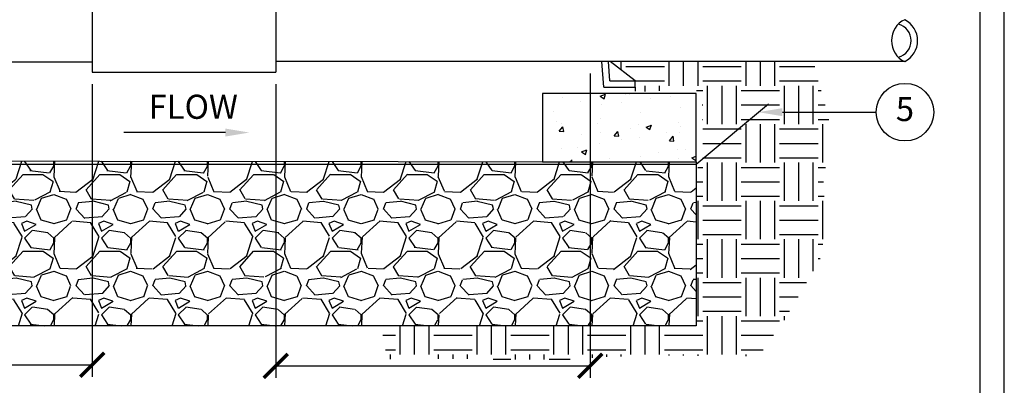
# Model space of a CAD drawing. Units: inches. Extents: x 0 to 38.7, y 0 to 51.2.
# Drawn here: x 13.1 to 38.7, y 25.4 to 34.9 of the extents above; entities that cross this region are included whole.
import ezdxf

# ---------------------------------------------------------------- set-up
doc = ezdxf.new("R2010")
doc.units = ezdxf.units.IN
doc.header["$MEASUREMENT"] = 0
doc.layers.get('Defpoints').update_dxf_attribs({"color": 30})
doc.layers.add('Hunter_Detail-Border-NoPlot_DetailFrame', color=30, linetype='Continuous', plot=False)
doc.layers.add('Hunter_Detail-Border-NoPlot_SafeFrame', color=30, linetype='Continuous', plot=False)
for name, color, linetype in [('Hunter_Detail-Grey-HatchFill', 9, 'Continuous'), ('Hunter_Detail-Lt', 249, 'Continuous'), ('Hunter_Detail-Med', 1, 'Continuous'), ('Hunter_Detail-Text', 2, 'Continuous')]:
    doc.layers.add(name, color=color, linetype=linetype)
doc.styles.add('Hunter_Detail-Text', font='arial.ttf')

# ---------------------------------------------------------------- blocks, each defined once
blk = doc.blocks.new('_ARCHTICK')
at = {"color": 0, "linetype": 'ByBlock', "const_width": 0.15}
blk.add_lwpolyline([(-0.5, -0.5), (0.5, 0.5)], dxfattribs=at)

msp = doc.modelspace()

# ---------------------------------------------------------------- hatches: boundary and pattern name
at = {"layer": 'Hunter_Detail-Grey-HatchFill'}
h = msp.add_hatch(dxfattribs=at)
h.set_pattern_fill('EARTH', color=256, scale=4, style=0)
h.set_pattern_definition([(0, (4.902489978428845, 7.347613134046577), (1, 1), [1, -1]), (0, (4.902489978428845, 7.722613134046576), (1, 1), [1, -1]), (0, (4.902489978428845, 8.097613134046577), (1, 1), [1, -1]), (90, (5.027489978428844, 8.22261313404658), (-0.9999999999999998, 1), [1, -1]), (90, (5.402489978428846, 8.22261313404658), (-0.9999999999999998, 1), [1, -1]), (90, (5.777489978428845, 8.22261313404658), (-0.9999999999999998, 1), [1, -1])])
h.paths.add_polyline_path([(30.74635683649615, 44.7387147955245), (26.55448289104032, 44.7387147955245), (26.55448289104032, 42.62192135371885), (27.96080375614008, 40.62784129555994), (28.10984447898653, 38.54403492544474), (31.6665939860759, 38.88853545989918), (31.65016847789792, 39.21137506206791), (32.37982188516992, 40.47517183537877)])
h.paths.add_polyline_path([(33.78323954419057, 33.85188129807243), (28.49060665530902, 33.85188129807243), (29.1419128037694, 33.35155824553713), (29.1419128037694, 33.18571223816615), (29.13943107519111, 33.08209016916707), (29.1529552285772, 33.0817670590275), (29.16648355783041, 33.0814453586856), (29.18001657976267, 33.08112494829587), (29.19355481118598, 33.08080570801283), (29.20709876891227, 33.08048751799093), (29.22064896975351, 33.08017025838468), (29.23420593052165, 33.07985380934856), (29.24777016802865, 33.07953805103708), (29.26134219908649, 33.07922286360472), (29.27492254050712, 33.07890812720597), (29.2885116791123, 33.07859376499658), (29.30210916458894, 33.0782810438386), (29.3157134471707, 33.07797280703972), (29.32932291437755, 33.07767198782936), (29.34293595372941, 33.07738151943694), (29.35655095274626, 33.07710433509186), (29.37016629894806, 33.07684336802357), (29.38378037985474, 33.07660155146149), (29.39739158298627, 33.07638181863504), (29.4109982958626, 33.07618710277364), (29.42459890600368, 33.07602033710672), (29.43819180092948, 33.07588445486371), (29.45177536815993, 33.07578238927404), (29.46534799521499, 33.07571707356711), (29.47890806961462, 33.07569144097236), (29.49245397887878, 33.0757084247192), (29.5059841105274, 33.07577095803708), (29.51949685208046, 33.07588197415542), (29.5329905910579, 33.07604440630361), (29.54646371497967, 33.07626118771112), (29.55991461136573, 33.07653525160734), (29.57334166773604, 33.07686953122172), (29.58674327161054, 33.07726695978367), (29.60011781050919, 33.0777304705226), (29.61346367195195, 33.07826299666797), (29.62677924960069, 33.07886746471789), (29.6400640285642, 33.07954560499493), (29.65331983299885, 33.08029658433289), (29.66654878917009, 33.08111923846797), (29.67975302334332, 33.08201240313644), (29.69293466178396, 33.0829749140745), (29.70609583075744, 33.08400560701838), (29.71923865652917, 33.08510331770431), (29.73236526536457, 33.08626688186849), (29.74547778352904, 33.08749513524717), (29.75857833728804, 33.08878691357655), (29.77166905290695, 33.09014105259289), (29.78475205665122, 33.09155638803237), (29.79782947478624, 33.09303175563125), (29.81090343357744, 33.09456599112575), (29.82397605929024, 33.09615793025206), (29.83704947819007, 33.09780640874644), (29.85012581654232, 33.09951026234509), (29.86320720061243, 33.10126832678427), (29.87629575666583, 33.10307943780017), (29.88939361096791, 33.10494243112902), (29.9025028897841, 33.10685614250705), (29.91562571937983, 33.1088194076705), (29.92876422602049, 33.11083106235555), (29.94192053597153, 33.11288994229847), (29.95509677549836, 33.11499488323546), (29.96829507086639, 33.11714472090274), (29.98151754834104, 33.11933829103654), (29.99476633418774, 33.12157442937311), (30.00804355467189, 33.12385197164863), (30.02135133605893, 33.12616975359937), (30.03469180461427, 33.12852661096151), (30.04806708660332, 33.1309213794713), (30.0614793082915, 33.13335289486495), (30.07493059594424, 33.1358199928787), (30.08842307582696, 33.13832150924876), (30.10195887420505, 33.14085627971136), (30.11554011734397, 33.14342314000273), (30.12916893150912, 33.14602092585908), (30.1428474429659, 33.14864847301665), (30.15657777797975, 33.15130461721166), (30.1703620628161, 33.15398819418032), (30.18420242374033, 33.15669803965887), (30.19810098701789, 33.15943298938353), (30.21205987891419, 33.16219187909052), (30.22608122569465, 33.16497354451607), (30.24016715362469, 33.16777682139639), (30.25431978896972, 33.17060054546772), (30.26854125799517, 33.17344355246628), (30.28283368682477, 33.17630467792269), (30.29719609094424, 33.17917824300736), (30.31161634971188, 33.18204240741842), (30.32607985140824, 33.18487171564007), (30.340571984314, 33.18764071215654), (30.35507813670971, 33.19032394145201), (30.36958369687599, 33.1928959480107), (30.38407405309344, 33.19533127631679), (30.39853459364266, 33.1976044708545), (30.41295070680427, 33.19969007610804), (30.42730778085886, 33.20156263656161), (30.44159120408704, 33.20319669669942), (30.4557863647694, 33.20456680100566), (30.46987865118656, 33.20564749396454), (30.48385345161912, 33.20641332006027), (30.49769615434769, 33.20683882377705), (30.51139214765285, 33.20689854959908), (30.52492681981522, 33.20656704201058), (30.53828555911541, 33.20581884549573), (30.55145375383401, 33.20462850453876), (30.56441679225164, 33.20297056362385), (30.57716006264888, 33.20081956723522), (30.58966895330634, 33.19815005985708), (30.60192885250466, 33.19493658597361), (30.61392514852439, 33.19115369006904), (30.62564322964617, 33.18677591662756), (30.63706848415058, 33.18177781013337), (30.64818630032263, 33.1761339150823), (30.65898566494523, 33.1698282930042), (30.66946949992262, 33.16288185997958), (30.67964409985617, 33.15532445194217), (30.68951575934717, 33.14718590482561), (30.69909077299699, 33.13849605456356), (30.70837543540694, 33.12928473708971), (30.71737604117836, 33.11958178833774), (30.7260988849126, 33.10941704424131), (30.73455026121097, 33.09882034073407), (30.74273646467482, 33.08782151374971), (30.75066378990547, 33.07645039922189), (30.75833853150427, 33.06473683308429), (30.76576698407255, 33.05271065127058), (30.77295544221163, 33.04040168971442), (30.77991020052286, 33.0278397843495), (30.78663755360756, 33.01505477110946), (30.79314379606708, 33.00207648592799), (30.79943522250275, 32.98893476473877), (30.80551812751588, 32.97565944347545), (30.81139880570783, 32.96228035807169), (30.81708355167994, 32.9488273444612), (30.82257866003351, 32.93533023857762), (30.82789041885453, 32.92181884084145), (30.83302357775998, 32.90831456598976), (30.83797937322181, 32.89481967977239), (30.84275855360981, 32.88133378745643), (30.84736186729375, 32.86785649430893), (30.85179006264346, 32.85438740559697), (30.85604388802867, 32.8409261265876), (30.8601240918192, 32.82747226254792), (30.86403142238484, 32.814025418745), (30.86776662809538, 32.80058520044589), (30.8713304573206, 32.78715121291768), (30.87472365843029, 32.77372306142743), (30.87794697979424, 32.76030035124222), (30.88100116978222, 32.7468826876291), (30.88388697676406, 32.73346967585517), (30.8866051491095, 32.72006092118748), (30.88915643518836, 32.70665602889311), (30.8915415833704, 32.69325460423913), (30.89376134202545, 32.67985625249261), (30.89581645952326, 32.66646057892062), (30.89770768423364, 32.65306718879023), (30.89943576452637, 32.63967568736852), (30.90100144877123, 32.62628567992255), (30.90240548533801, 32.61289677171939), (30.90364862259651, 32.59950856802613), (30.90473160891652, 32.58612067410981), (30.90565519266782, 32.57273269523754), (30.90642012222018, 32.55934423667634), (30.90702714594343, 32.54595490369333), (30.90747701220731, 32.53256430155555), (30.90777046938165, 32.51917203553009), (30.90790826583621, 32.50577771088401), (30.90789114994078, 32.49238093288439), (30.90771987006517, 32.47898130679828), (30.90739517457914, 32.46557843789278), (30.9069178118525, 32.45217193143494), (30.90628853025503, 32.43876139269184), (30.90550807815652, 32.42534642693055), (30.90457720392675, 32.41192663941813), (30.90349665593552, 32.39850163542167), (30.90226718255261, 32.38507102020823), (30.9008895321478, 32.37163439904489), (30.89936466021186, 32.35819139925987), (30.8977003035601, 32.34474237048372), (30.89591233647597, 32.33128852909679), (30.89401711442147, 32.31783114273142), (30.89203099285867, 32.30437147901998), (30.88997032724958, 32.29091080559479), (30.88785147305623, 32.27745039008822), (30.88569078574066, 32.26399150013259), (30.88350462076492, 32.25053540336028), (30.88130933359101, 32.23708336740362), (30.87912127968098, 32.22363665989496), (30.87695681449687, 32.21019654846666), (30.8748322935007, 32.19676430075106), (30.8727640721545, 32.1833411843805), (30.87076850592031, 32.16992846698733), (30.86886195026017, 32.1565274162039), (30.8670607606361, 32.14313929966257), (30.86538129251014, 32.12976538499567), (30.86383990134431, 32.11640693983556), (30.86245294260066, 32.10306523181459), (30.86123677174123, 32.08974152856509), (30.86020774422801, 32.07643709771943), (30.85938221547339, 32.06315320690391), (30.85877193370829, 32.04989056455612), (30.858371425435, 32.03664778885587), (30.85817119395216, 32.02342300967354), (30.85816174255848, 32.0102143568795), (30.85833357455259, 31.99701996034411), (30.85867719323314, 31.98383794993779), (30.8591831018988, 31.97066645553086), (30.85984180384822, 31.95750360699374), (30.86064380238007, 31.94434753419678), (30.86157960079297, 31.93119636701037), (30.86263970238562, 31.91804823530488), (30.86381461045667, 31.90490126895068), (30.86509482830474, 31.89175359781815), (30.86647085922852, 31.87860335177767), (30.86793320652667, 31.86544866069961), (30.86947237349783, 31.85228765445433), (30.87107886344065, 31.83911846291224), (30.87274317965381, 31.82593921594369), (30.87445582543596, 31.81274804341906), (30.87620730408576, 31.79954307520873), (30.87798811890185, 31.78632244118306), (30.87978877318291, 31.77308427121246), (30.88159977022757, 31.75982669516728), (30.8834116133345, 31.74654784291789), (30.88521480580237, 31.73324584433468), (30.88699985092983, 31.719918829288), (30.88875725201552, 31.70656492764827), (30.8904775123581, 31.69318226928583), (30.89215113525626, 31.67976898407108), (30.89376862400861, 31.66632320187436), (30.89532048191384, 31.65284305256608), (30.89679721227061, 31.6393266660166), (30.89818931837754, 31.62577217209629), (30.89948730353332, 31.61217770067553), (30.90068167103659, 31.59854138162471), (30.90176292418602, 31.58486134481419), (30.90272156628026, 31.57113572011434), (30.90354810061797, 31.55736263739556), (30.9042330304978, 31.5435402265282), (30.90476685921842, 31.52966661738264), (30.90514009007846, 31.51573993982927), (30.9053432263766, 31.50175832373844), (30.90536677141151, 31.48771989898057), (30.90520122848182, 31.47362279542598), (30.90483710088619, 31.45946514294508), (30.90426489192329, 31.44524507140824), (30.90347510489176, 31.43096071068583), (30.90245824309028, 31.41661019064823), (30.90120480981748, 31.40219164116582), (30.89970530837203, 31.38770319210895), (30.89795033394208, 31.37314808805528), (30.89593090320936, 31.35855303455266), (30.89363815363471, 31.34395145989471), (30.89106322268897, 31.3293767929324), (30.88819724784297, 31.3148624625167), (30.88503136656757, 31.30044189749855), (30.88155671633365, 31.28614852672908), (34.12056793595127, 29.609899481007), (34.03812363539407, 30.65113736679557), (34.23742259949739, 32.1568470597304)])
h.paths.add_polyline_path([(28.28898558943576, 36.0393812980724), (33.03398304367609, 36.0393812980724), (32.58779922447201, 36.93357814165726), (31.73671945476139, 37.51023543002933), (31.6665939860759, 38.88853545989918), (28.10984447898653, 38.54403492544474)])
h.paths.add_polyline_path([(29.05564508105337, 26.96938112948693), (22.52752184314083, 26.96938112948693), (22.69760064112219, 26.09853378376783), (24.55083705686107, 26.11367600951045), (26.04049601478195, 26.0884387234395), (27.45440982718065, 26.09853378376783), (28.40375138887879, 26.16415058165231), (29.10565855543396, 26.17424539881405), (29.57527959663892, 26.1490081127431), (29.98935445089827, 26.19948268488496)])
h.paths.add_polyline_path([(30.73236479862176, 31.07715252182058), (30.73407056373423, 31.07778610259532), (30.726544937082, 26.96938112948693), (29.05564508105335, 26.96938112948693), (29.98935445089827, 26.19948268488496), (32.35260982499497, 26.17424539881405), (33.01283836854679, 27.0934512811462), (33.94937350449993, 28.68384651427824), (34.12056793595127, 29.609899481007), (30.88155671633359, 31.28614852672893), (30.87673181142855, 31.26839418514344), (30.87138625982434, 31.25096081332967), (30.86550240088723, 31.23391502598455), (30.85906257398344, 31.21732343780497), (30.85204911847921, 31.20125266348786), (30.84444437374076, 31.18576931773016), (30.83623067913438, 31.17094001522877), (30.82739037402625, 31.15683137068061), (30.81790579778265, 31.1435099987826), (30.80775928976981, 31.13104251423166), (30.79693318935396, 31.11949553172472), (30.78540983590134, 31.10893566595867), (30.7731720425091, 31.09942858555737), (30.76022566453137, 31.09099394217876), (30.74660948062657, 31.08358563738632)])
h = msp.add_hatch(dxfattribs=at)
h.set_pattern_fill('AR-CONC', color=256, scale=0.2, style=0)
h.set_pattern_definition([(49.99999999999999, (4.902489978428845, 7.347613134046577), (1.434520365201507, -0.1255042699651902), [0.15, -1.65]), (355, (4.902489978428845, 7.347613134046577), (-0.277502667226, 1.504384267400024), [0.12, -1.32]), (100.45144446, (5.022033340428846, 7.337154446046577), (1.157017693454224, 1.378879981937259), [0.1274803839999998, -1.402284223999997]), (46.18420000000001, (4.902489978428845, 7.747613134046577), (2.134482661343144, -0.3310385615861531), [0.2249999999999997, -2.474999999999997]), (96.63563549000003, (5.080363468428846, 7.720026520046578), (1.869323891348456, 1.948237201549101), [0.1912206840000001, -2.10342752]), (351.18416399, (4.902489978428845, 7.747613134046577), (1.869323890109546, 1.94823720053998), [0.18, -1.980000001999999]), (21, (5.102489978428845, 7.647613134046578), (1.193814104236923, -0.8052377813306776), [0.15, -1.65]), (326, (5.102489978428845, 7.647613134046578), (0.4866306638431635, 1.450300090093706), [0.12, -1.32]), (71.45144474, (5.201974486428846, 7.580509986046576), (1.680444753459942, 0.6450623056127079), [0.12748038, -1.402284223999999]), (37.5, (4.902489978428845, 7.347613134046577), (0.0243197106345814, 0.6657877076626231), [0, -1.304, 0, -1.34, 0, -1.325]), (7.5, (4.902489978428845, 7.347613134046577), (0.5261390748842975, 0.7888234237647206), [0, -0.7640000000000002, 0, -1.274, 0, -0.505]), (327.5, (4.456489978428845, 7.347613134046577), (1.067644872344817, -0.0451097434687595), [0, -0.5, 0, -1.56, 0, -2.069999999999999]), (317.5, (4.256489978428845, 7.347613134046577), (1.166372338684772, 0.2002099646646354), [0, -0.65, 0, -1.036, 0, -1.469999999999999])])
h.paths.add_polyline_path([(26.73436628790438, 31.23922842593215), (30.73436628790438, 31.23922842593215), (30.73436628790438, 33.02616798975349), (26.73436628790438, 33.02616798975349)])
h = msp.add_hatch(dxfattribs=at)
h.set_pattern_fill('GRAVEL', color=256, scale=2, style=0)
h.set_pattern_definition([(228.012787504, (1.439999999999999, 2), (-16.00000000000012, -18), [0.269072, -26.6381760941474]), (184.969740728, (1.26, 1.8), (23.99999999999995, 2.00000000000007), [0.4617360000000001, -45.71184952245999]), (132.510447078, (0.8000000000000002, 1.76), (20.00000000000023, -21.99999999999973), [0.3255760000000001, -32.23206519219941]), (267.273689006, (0.02, 1.26), (2.000000000000048, 40.00000000000003), [0.420476, -41.62711608325799]), (292.833654178, (0, 0.84), (-9.999999999999979, 24.00000000000006), [0.4123099999999999, -40.81874625617659]), (357.273689006, (0.16, 0.4600000000000001), (-40.00000000000003, 2.000000000000051), [0.420476, -41.62711608325799]), (37.6942404667, (0.58, 0.4400000000000001), (-26, -19.99999999999994), [0.556058, -55.049697097832]), (72.2553283749, (1.02, 0.7800000000000002), (14.00000000000005, 44.00000000000001), [0.5249760000000001, -51.97264299362679]), (121.429565615, (1.179999999999999, 1.28), (-16.00000000000004, 25.99999999999998), [0.4219000000000001, -41.768146219458]), (175.236358309, (0.9599999999999999, 1.64), (21.99999999999997, -2.000000000000076), [0.4816640000000001, -23.60152515758461]), (222.397437798, (0.48, 1.68), (-23.99999999999993, -21.99999999999994), [0.622896, -61.66675000958981]), (138.814074834, (2, 1.239999999999999), (-14.00000000000006, 12), [0.212602, -21.04768962546939]), (171.46923439, (1.84, 1.379999999999999), (26, -3.99999999999999), [0.404474, -40.04302283231399]), (225, (1.439999999999999, 1.439999999999999), (-2e-16, -1.999999999999866), [0.282842, -2.5455851247462]), (203.198590514, (1.3, 1.68), (9.999999999999979, 3.99999999999995), [0.152316, -15.0792302117278]), (291.801409486, (1.159999999999999, 1.62), (-1.999999999999367, 6.000000000000205), [0.215406, -10.554923614269]), (30.96375653209999, (1.239999999999999, 1.419999999999999), (6.000000000000107, 3.999999999999959), [0.349858, -11.3120457896906]), (161.565051177, (1.54, 1.6), (4.000000000000023, -1.999999999999953), [0.252982, -6.071573320336799]), (16.389540334, (0, 1.62), (19.99999999999993, 6.000000000000088), [0.3544, -35.0856902933388]), (70.3461759419, (0.34, 1.72), (-8.00000000000244, -22.00000000000679), [0.2973219999999999, -29.434815494638]), (293.198590514, (1.54, 2), (-3.999999999999941, 9.999999999999982), [0.30463, -14.9269162117278]), (343.610459666, (1.66, 1.72), (-19.99999999999993, 6.000000000000087), [0.3544, -35.085690293338]), (339.44395478, (0, 0.3800000000000001), (-10.00000000000007, 4.000000000000048), [0.3417599999999999, -16.746247490635]), (294.775140569, (0.32, 0.26), (-10.00000000000001, 22.00000000000001), [0.286356, -28.349286126552]), (66.8014094864, (1.56, 0), (3.999999999999962, 9.99999999999994), [0.30463, -14.9269162117278]), (17.3540246363, (1.68, 0.28), (-25.99999999999996, -7.999999999999926), [0.335262, -33.19084722848]), (69.4439547804, (0.58, 0), (-4.000000000000014, -9.99999999999991), [0.1708799999999999, -16.91712749063499]), (101.3099324739999, (1.439999999999999, 0), (-1.999999999999927, 8.000000000000025), [0.10198, -10.0960590271856]), (165.963756532, (1.419999999999999, 0.1), (5.999999999999917, -2.000000000000002), [0.4123100000000001, -7.833901251235401]), (186.009005957, (1.02, 0.2), (20.00000000000009, 1.999999999999966), [0.3821, -37.82784634908561]), (303.690067526, (1.239999999999999, 1.239999999999999), (-1.999999999999974, 3.999999999999971), [0.288444, -6.922658550927999]), (353.157226587, (1.399999999999999, 1), (34.00000000000003, -4.000000000000105), [0.5035880000000001, -49.8551252480566]), (60.9453959009, (1.9, 0.9399999999999998), (-7.999999999999952, -13.99999999999995), [0.205912, -20.385348281974]), (90, (2, 1.12), (-1.999999999999999, 2), [0.12, -1.879999999999999]), (120.2564371639999, (0.98, 0.26), (8.000000000000018, -14.00000000000002), [0.277848, -27.50703997889961]), (48.01278750419999, (0.84, 0.5), (16, 17.99999999999995), [0.538144, -26.3691040941474]), (0, (1.199999999999999, 0.9000000000000001), (2, 2), [0.5200000000000001, -1.479999999999999]), (325.304846469, (1.72, 0.9000000000000001), (20.00000000000028, -13.99999999999965), [0.3162279999999999, -31.306548601684]), (254.0546040990001, (1.98, 0.72), (-2.000000000000075, -8.000000000000009), [0.291204, -14.269015778561]), (207.645975364, (1.9, 0.4400000000000001), (-37.9999999999999, -20.0000000000001), [0.4741300000000001, -46.93894836451879]), (175.42607874, (1.479999999999999, 0.22), (-25.99999999999991, 2.000000000000002), [0.5015980000000001, -49.65814681593781])])
h.paths.add_polyline_path([(30.726544937082, 26.96938112948693), (30.73436628790437, 31.23922842593215), (26.73436628790438, 31.23922842593215), (26.73436628790438, 31.24416478144146), (7.44403255474043, 31.26797076774149), (7.44403255474043, 26.96938112948693)])

# ---------------------------------------------------------------- linework, layer by layer
at = {"layer": 'Defpoints'}
msp.add_lwpolyline([(7.44403255474043, 31.26797076774149), (30.73436628790438, 31.23922842593215), (30.726544937082, 26.96938112948693), (7.44403255474043, 26.96938112948693)], close=True, dxfattribs=at)
at = {"layer": 'Hunter_Detail-Border-NoPlot_DetailFrame'}
msp.add_lwpolyline([(0, 0), (38.74999999999996, 0), (38.74999999999996, 51.24999999999999), (0, 51.24999999999999)], close=True, dxfattribs=at)
at = {"layer": 'Hunter_Detail-Border-NoPlot_SafeFrame'}
msp.add_lwpolyline([(0.625, 0.625), (38.12499999999996, 0.625), (38.12499999999996, 50.62499999999999), (0.625, 50.62499999999999)], close=True, dxfattribs=at)
at = {"layer": 'Hunter_Detail-Lt'}
for p, q in [((28.32681977203942, 33.18571223816615), (28.27917315781923, 33.85188129807243)), ((29.1419128037694, 33.35155824553713), (28.49060665530902, 33.85188129807243)), ((28.32681977203942, 33.18571223816615), (29.1419128037694, 33.18571223816615))]:
    msp.add_line(p, q, dxfattribs=at)
msp.add_lwpolyline([(29.1419128037694, 33.18571223816615), (29.13943107519111, 33.08209016916707)], dxfattribs=at)
msp.add_arc((35.88058191165086, 34.39875629807243), 0.4468853117561061, 284.7056626957016, 75.29433730430105, dxfattribs=at)
at = {"layer": 'Hunter_Detail-Med'}
for p, q in [((15.01344668354397, 36.31180317307241), (15.01344668354397, 33.57945942307242)), ((19.78719668354398, 36.31180317307241), (19.78719668354398, 33.57945942307242)), ((1.831582641713495, 33.84681801162186), (15.01344668354397, 33.84681801162193)), ((36.15861777184938, 33.85188129807243), (19.78719668354398, 33.85188129807243)), ((28.48122758292345, 33.35155824553713), (28.44544282361182, 33.85188129807243)), ((15.01344668354397, 33.57945942307242), (19.78719668354398, 33.57945942307242)), ((28.48122758292345, 33.35155824553713), (29.1419128037694, 33.35155824553713)), ((29.1419128037694, 33.18571223816615), (29.1419128037694, 33.35155824553713))]:
    msp.add_line(p, q, dxfattribs=at)
msp.add_lwpolyline([(26.73436628790438, 31.23922842593215), (30.73436628790438, 31.23922842593215), (30.73436628790438, 33.02616798975349), (26.73436628790438, 33.02616798975349)], close=True, dxfattribs=at)
msp.add_lwpolyline([(6.151077208540698, 32.63711250449774), (7.412317469054983, 31.18009754165175), (30.73000739874885, 31.18009754165175), (32.6115288106449, 32.7555852047853)], dxfattribs=at)
for centre, radius, start, end in [((36.41727035807778, 34.39875629807243), 0.6049573753477441, 115.3124978093005, 244.6875021907021), ((35.88058191165086, 34.39875629807243), 0.6134950734776156, 296.9491675213705, 63.05083247863103)]:
    msp.add_arc(centre, radius, start, end, dxfattribs=at)
at = {"layer": 'Hunter_Detail-Text'}
for p, q in [((27.97290722769668, 33.53938129807243), (27.97290722769668, 25.61424597100059)), ((15.01344668354397, 33.26695942307242), (15.01344668354397, 25.64264636786889)), ((19.78719668354398, 33.26695942307242), (19.78719668354398, 25.61424597100059)), ((1.831582641713452, 25.95514636786889), (15.01344668354397, 25.95514636786889)), ((19.78719668354398, 25.92674597100059), (27.97290722769668, 25.92674597100059))]:
    msp.add_line(p, q, dxfattribs=at)
for points in [[(32.97353421907459, 32.53612226506298), (35.41345314720075, 32.53612226506298)], [(18.47842508690172, 32.00454551407456), (15.83107701417938, 32.00454551407457)]]:
    msp.add_lwpolyline(points, dxfattribs=at)
msp.add_circle((36.16345314720076, 32.53612226506298), 0.75, dxfattribs=at)
for points in [[(32.97353421907459, 32.43195559839632), (32.34853421907459, 32.53612226506298), (32.97353421907459, 32.64028893172965)], [(18.47842508690172, 32.10871218074123), (19.10342508690172, 32.00454551407456), (18.47842508690172, 31.90037884740789)]]:
    msp.add_solid(points, dxfattribs=at)

# ---------------------------------------------------------------- block references
at = {"layer": 'Hunter_Detail-Text', "xscale": 0.625, "yscale": 0.625, "zscale": 0.625}
for p in [(15.01344668354397, 25.95514636786889), (27.97290722769668, 25.92674597100059)]:
    msp.add_blockref('_ARCHTICK', p, dxfattribs=at)
at = {"layer": 'Hunter_Detail-Text', "xscale": 0.625, "yscale": 0.625, "zscale": 0.625, "rotation": 180}
msp.add_blockref('_ARCHTICK', (19.78719668354398, 25.92674597100059), dxfattribs=at)

# ---------------------------------------------------------------- texts
at = {"layer": 'Hunter_Detail-Text', "insert": (17.6403829779717, 32.67646319360936), "char_height": 0.6275, "attachment_point": 5, "line_spacing_factor": 0.9, "style": 'Hunter_Detail-Text'}
msp.add_mtext('\\A1;FLOW', dxfattribs=at)
at = {"layer": 'Hunter_Detail-Text', "insert": (36.16345314720076, 32.53612226506298), "char_height": 0.625, "attachment_point": 5, "style": 'Hunter_Detail-Text'}
msp.add_mtext('5', dxfattribs=at)

doc.saveas('drawing.dxf')
